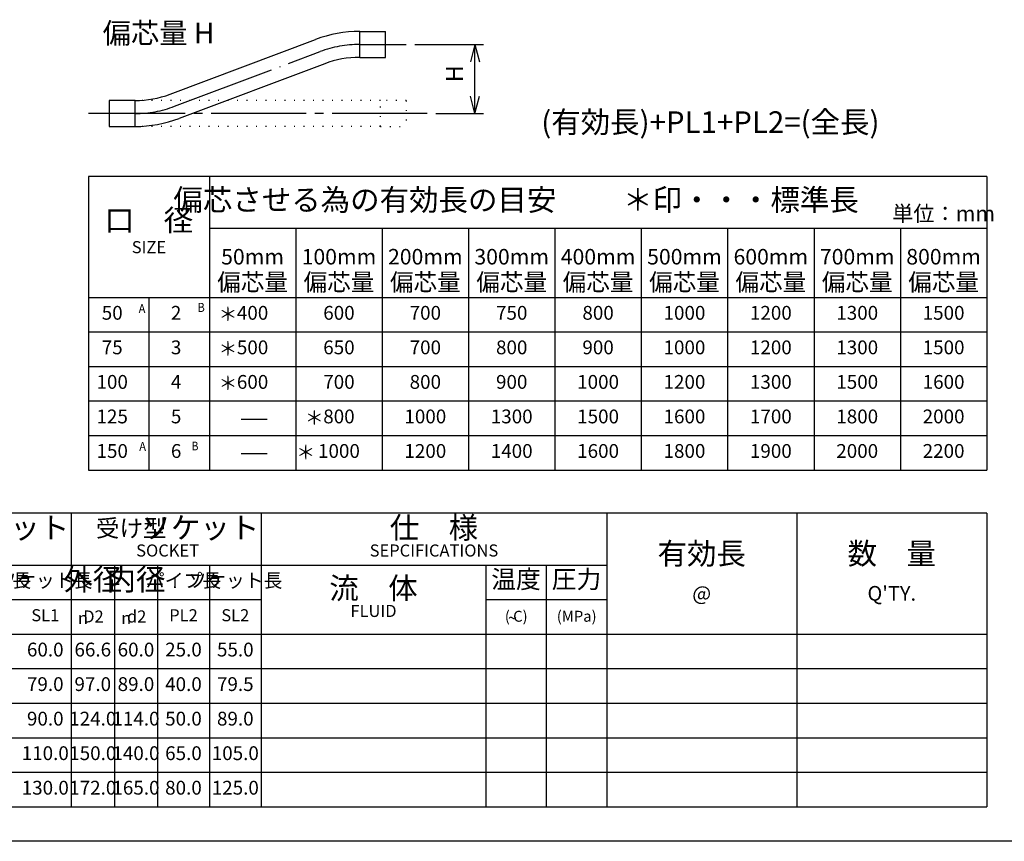
# Model space of a CAD drawing. Units: inches. Extents: x 0 to 278, y 0 to 192.
# Drawn here: x 94 to 208, y 0 to 95 of the extents above; entities that cross this region are included whole.
import ezdxf

# ---------------------------------------------------------------- set-up
doc = ezdxf.new("R2010")
doc.units = ezdxf.units.IN
for name, pattern in [('DASH_CENTER', [14, 11, -1, 1, -1]), ('DOT_CENTER', [14, 12, -1, 0, -1]), ('DOTTED', [1, 0, -1])]:
    doc.linetypes.add(name, pattern=pattern)
doc.layers.add('1', color=7, linetype='Continuous')
doc.styles.add('CONVERTER_11', font='txt.shx', dxfattribs={"width": 0.9})
doc.styles.add('CONVERTER_13', font='txt.shx', dxfattribs={"width": 0.9})
doc.styles.add('CONVERTER_14', font='txt.shx', dxfattribs={"width": 0.72})
doc.styles.add('CONVERTER_15', font='txt.shx', dxfattribs={"width": 0.63})
doc.styles.add('CONVERTER_16', font='txt.shx', dxfattribs={"width": 0.72})
doc.styles.add('CONVERTER_20', font='txt.shx', dxfattribs={"width": 0.81})
doc.dimstyles.new('ME10_DIM_11', dxfattribs={"dimtxt": 2, "dimasz": 2, "dimexe": 1, "dimexo": 1, "dimgap": 0.75, "dimtad": 1, "dimdsep": 46, "dimtxsty": 'CONVERTER_13', "dimblk1": 'OPEN30', "dimblk2": 'OPEN30', "dimsah": 1, "dimcen": 0.09, "dimclrd": 2, "dimclre": 2, "dimclrt": 2, "dimadec": 0, "dimazin": 0, "dimtfac": 1, "dimtdec": 4, "dimtix": 1, "dimtmove": 0, "dimatfit": 3, "dimfxl": 1, "dimtolj": 1, "dimtzin": 0, "dimarcsym": 0})

# ---------------------------------------------------------------- blocks, each defined once
blk = doc.blocks.new('*D3')
at = {"layer": '1', "color": 2, "linetype": 'Continuous'}
for p, q in [((139.81, 92.39), (147.76, 92.39)), ((146.76, 84.39), (146.76, 92.39)), ((142.21, 84.39), (147.76, 84.39))]:
    blk.add_line(p, q, dxfattribs=at)
at = {"layer": '1', "color": 2}
for p, q in [((146.76, 92.39), (146.23, 90.39)), ((146.76, 92.39), (147.3, 90.39)), ((146.76, 84.39), (146.23, 86.39)), ((146.76, 84.39), (147.3, 86.39))]:
    blk.add_line(p, q, dxfattribs=at)
at = {"layer": '1', "color": 2, "insert": (146.01, 88), "char_height": 2, "attachment_point": 7, "rotation": 90, "line_spacing_factor": 0.60024, "style": 'CONVERTER_13'}
blk.add_mtext('H', dxfattribs=at)
blk = doc.blocks.new('_OPEN30')
at = {"color": 0, "linetype": 'ByBlock', "lineweight": -2}
for p, q in [((-1, 0.267949), (0, 0)), ((0, 0), (-1, -0.267949)), ((0, 0), (-1, 0))]:
    blk.add_line(p, q, dxfattribs=at)

msp = doc.modelspace()

# ---------------------------------------------------------------- linework, layer by layer
at = {"layer": '1', "color": 7, "linetype": 'Continuous'}
for p, q in [((133.41, 93.892), (136.41, 93.892)), ((133.41, 90.892), (133.41, 93.892)), ((136.41, 90.892), (136.41, 93.892)), ((111.458, 86.628), (128.306, 92.964)), ((129.362, 90.156), (112.514, 83.82)), ((133.41, 90.892), (136.41, 90.892)), ((107.41, 85.892), (104.41, 85.892)), ((104.41, 85.892), (104.41, 82.892)), ((107.41, 82.892), (107.41, 85.892)), ((107.41, 85.892), (107.41, 85.892)), ((104.41, 82.892), (107.41, 82.892)), ((107.41, 82.892), (107.41, 82.892)), ((206.01, 77.1), (102.01, 77.1)), ((102.01, 77.1), (102.01, 43.1)), ((116.01, 77.1), (116.01, 43.1)), ((206.01, 77.1), (206.01, 43.1)), ((102.01, 63.1), (206.01, 63.1)), ((112.01, 63.1), (206.01, 63.1)), ((121.338, 57.159), (121.338, 57.159)), ((119.688, 48.999), (122.688, 48.999)), ((119.688, 44.999), (122.688, 44.999)), ((102.01, 43.1), (206.01, 43.1)), ((206.01, 38.1), (41.01, 38.1)), ((100.01, 38.1), (100.01, 4.1)), ((122.01, 38.1), (122.01, 32.1)), ((162.01, 38.1), (162.01, 4.1)), ((184.01, 38.1), (184.01, 4.1)), ((206.01, 38.1), (206.01, 4.1)), ((122.01, 32.1), (122.01, 4.1)), ((41.01, 24.1), (206.01, 24.1)), ((41.01, 4.1), (122.01, 4.1)), ((122.01, 4.1), (206.01, 4.1))]:
    msp.add_line(p, q, dxfattribs=at)
at = {"layer": '1', "color": 2, "linetype": 'DOT_CENTER'}
for p, q in [((133.41, 92.392), (138.81, 92.392)), ((111.986, 85.224), (128.834, 91.56)), ((107.41, 84.392), (102.01, 84.392)), ((141.21, 84.392), (135.81, 84.392))]:
    msp.add_line(p, q, dxfattribs=at)
at = {"layer": '1', "color": 7, "linetype": 'DOTTED'}
for p, q in [((135.81, 85.892), (107.41, 85.892)), ((138.81, 85.892), (135.81, 85.892)), ((135.81, 82.892), (135.81, 85.892)), ((138.81, 85.892), (138.81, 82.892)), ((135.81, 82.892), (107.41, 82.892)), ((135.81, 82.892), (138.81, 82.892))]:
    msp.add_line(p, q, dxfattribs=at)
at = {"layer": '1', "color": 2, "linetype": 'DASH_CENTER'}
msp.add_line((141.21, 84.392), (107.41, 84.392), dxfattribs=at)
at = {"layer": '1', "color": 2, "linetype": 'Continuous'}
for p, q in [((116.01, 71.1), (206.01, 71.1)), ((126.01, 71.1), (126.01, 43.1)), ((136.01, 71.1), (136.01, 43.1)), ((146.01, 71.1), (146.01, 43.1)), ((156.01, 71.1), (156.01, 43.1)), ((166.01, 71.1), (166.01, 43.1)), ((176.01, 71.1), (176.01, 43.1)), ((186.01, 71.1), (186.01, 43.1)), ((196.01, 71.1), (196.01, 43.1)), ((109.01, 63.1), (109.01, 43.1)), ((102.01, 59.1), (206.01, 59.1)), ((102.01, 55.1), (206.01, 55.1)), ((102.01, 51.1), (206.01, 51.1)), ((102.01, 47.1), (206.01, 47.1)), ((55.01, 32.1), (122.01, 32.1)), ((105.01, 32.1), (105.01, 4.1)), ((110.01, 32.1), (110.01, 4.1)), ((116.01, 32.1), (116.01, 4.1)), ((122.01, 32.1), (162.01, 32.1)), ((148.01, 32.1), (148.01, 4.1)), ((155.01, 32.1), (155.01, 4.1)), ((78.01, 28.1), (122.01, 28.1)), ((148.01, 28.1), (162.01, 28.1)), ((41.01, 20.1), (206.01, 20.1)), ((41.01, 16.1), (206.01, 16.1)), ((41.01, 12.1), (206.01, 12.1)), ((41.01, 8.1), (206.01, 8.1))]:
    msp.add_line(p, q, dxfattribs=at)
at = {"layer": '1', "color": 6, "linetype": 'Continuous'}
msp.add_line((277.01, 0.1), (0.01, 0.1), dxfattribs=at)
at = {"layer": '1', "color": 7, "linetype": 'Continuous'}
for centre, radius, start, end in [((133.41, 79.392), 14.5, 90, 110.60969), ((133.41, 79.392), 11.5, 90, 110.60969), ((107.41, 97.392), 11.5, 270, 290.60969), ((107.41, 97.392), 14.5, 270, 290.60969)]:
    msp.add_arc(centre, radius, start, end, dxfattribs=at)
at = {"layer": '1', "color": 2, "linetype": 'DOT_CENTER'}
for centre, start, end in [((133.41, 79.392), 90, 110.60969), ((107.41, 97.392), 270, 290.60969)]:
    msp.add_arc(centre, 13, start, end, dxfattribs=at)

# ---------------------------------------------------------------- texts
at = {"layer": '1', "color": 2, "style": 'CONVERTER_13', "width": 0.9}
for s, height, p in [('A', 1.05, (107.82, 61.274)), ('B', 1.05, (114.63, 61.412)), ('A', 1.05, (107.889, 45.315)), ('B', 1, (113.94, 45.384))]:
    msp.add_text(s, height=height, dxfattribs=at).set_placement(p)
at = {"layer": '1', "color": 2}
for s, insert, char_height, attachment_point, line_spacing_factor, style in [('偏芯量 H', (103.659, 93.394), 2.4, 4, 0.545455, 'CONVERTER_11'), ('2', (112.16, 61.1), 1.6, 5, 0.90036, 'CONVERTER_13'), ('＊', (118.16, 60.953), 1.6, 5, 0.90036, 'CONVERTER_13'), ('400', (121.01, 61.1), 1.6, 5, 0.90036, 'CONVERTER_13'), ('600', (131.01, 61.1), 1.6, 5, 0.90036, 'CONVERTER_13'), ('700', (141.01, 61.1), 1.6, 5, 0.90036, 'CONVERTER_13'), ('750', (151.01, 61.1), 1.6, 5, 0.90036, 'CONVERTER_13'), ('800', (161.01, 61.1), 1.6, 5, 0.90036, 'CONVERTER_13'), ('1000', (171.01, 61.1), 1.6, 5, 0.90036, 'CONVERTER_13'), ('1200', (181.01, 61.1), 1.6, 5, 0.90036, 'CONVERTER_13'), ('1300', (191.01, 61.1), 1.6, 5, 0.90036, 'CONVERTER_13'), ('1500', (201.01, 61.1), 1.6, 5, 0.90036, 'CONVERTER_13'), ('3', (112.16, 57.1), 1.6, 5, 0.90036, 'CONVERTER_13'), ('500', (121.01, 57.1), 1.6, 5, 0.90036, 'CONVERTER_13'), ('650', (131.01, 57.1), 1.6, 5, 0.90036, 'CONVERTER_13'), ('700', (141.01, 57.1), 1.6, 5, 0.90036, 'CONVERTER_13'), ('800', (151.01, 57.1), 1.6, 5, 0.90036, 'CONVERTER_13'), ('900', (161.01, 57.1), 1.6, 5, 0.90036, 'CONVERTER_13'), ('1000', (171.01, 57.1), 1.6, 5, 0.90036, 'CONVERTER_13'), ('1200', (181.01, 57.1), 1.6, 5, 0.90036, 'CONVERTER_13'), ('1300', (191.01, 57.1), 1.6, 5, 0.90036, 'CONVERTER_13'), ('1500', (201.01, 57.1), 1.6, 5, 0.90036, 'CONVERTER_13'), ('＊', (118.16, 56.953), 1.6, 5, 0.90036, 'CONVERTER_13'), ('4', (112.16, 53.1), 1.6, 5, 0.90036, 'CONVERTER_13'), ('＊', (118.16, 52.953), 1.6, 5, 0.90036, 'CONVERTER_13'), ('600', (121.01, 53.1), 1.6, 5, 0.90036, 'CONVERTER_13'), ('700', (131.01, 53.1), 1.6, 5, 0.90036, 'CONVERTER_13'), ('800', (141.01, 53.1), 1.6, 5, 0.90036, 'CONVERTER_13'), ('900', (151.01, 53.1), 1.6, 5, 0.90036, 'CONVERTER_13'), ('1000', (161.01, 53.1), 1.6, 5, 0.90036, 'CONVERTER_13'), ('1200', (171.01, 53.1), 1.6, 5, 0.90036, 'CONVERTER_13'), ('1300', (181.01, 53.1), 1.6, 5, 0.90036, 'CONVERTER_13'), ('1500', (191.01, 53.1), 1.6, 5, 0.90036, 'CONVERTER_13'), ('1600', (201.01, 53.1), 1.6, 5, 0.90036, 'CONVERTER_13'), ('5', (112.16, 49.1), 1.6, 5, 0.90036, 'CONVERTER_13'), ('＊', (128.16, 48.953), 1.6, 5, 0.90036, 'CONVERTER_13'), ('800', (131.01, 49.1), 1.6, 5, 0.90036, 'CONVERTER_13'), ('1000', (141.01, 49.1), 1.6, 5, 0.90036, 'CONVERTER_13'), ('1300', (151.01, 49.1), 1.6, 5, 0.90036, 'CONVERTER_13'), ('1500', (161.01, 49.1), 1.6, 5, 0.90036, 'CONVERTER_13'), ('1600', (171.01, 49.1), 1.6, 5, 0.90036, 'CONVERTER_13'), ('1700', (181.01, 49.1), 1.6, 5, 0.90036, 'CONVERTER_13'), ('1800', (191.01, 49.1), 1.6, 5, 0.90036, 'CONVERTER_13'), ('2000', (201.01, 49.1), 1.6, 5, 0.90036, 'CONVERTER_13'), ('6', (112.16, 45.1), 1.6, 5, 0.90036, 'CONVERTER_13'), ('＊', (127.16, 44.953), 1.6, 5, 0.90036, 'CONVERTER_13'), ('1000', (131.01, 45.1), 1.6, 5, 0.90036, 'CONVERTER_13'), ('1200', (141.01, 45.1), 1.6, 5, 0.90036, 'CONVERTER_13'), ('1400', (151.01, 45.1), 1.6, 5, 0.90036, 'CONVERTER_13'), ('1600', (161.01, 45.1), 1.6, 5, 0.90036, 'CONVERTER_13'), ('1800', (171.01, 45.1), 1.6, 5, 0.90036, 'CONVERTER_13'), ('1900', (181.01, 45.1), 1.6, 5, 0.90036, 'CONVERTER_13'), ('2000', (191.01, 45.1), 1.6, 5, 0.90036, 'CONVERTER_13'), ('2200', (201.01, 45.1), 1.6, 5, 0.90036, 'CONVERTER_13'), ('受け型', (106.965, 36.1), 2, 5, 0.90036, 'CONVERTER_13'), ('温度', (151.51, 30.185), 2.1, 5, 0.90036, 'CONVERTER_13'), ('圧力', (158.51, 30.185), 2.1, 5, 0.90036, 'CONVERTER_13'), ('{\\Fgdt;n}', (101.96, 25.96), 1.4, 6, 0.90036, 'CONVERTER_13'), ('  D2', (102.16, 25.96), 1.4, 5, 0.90036, 'CONVERTER_13'), ('{\\Fgdt;n}', (106.96, 25.96), 1.4, 6, 0.90036, 'CONVERTER_13'), ('  d2', (107.16, 25.96), 1.4, 5, 0.90036, 'CONVERTER_13'), ('( C)', (151.533, 26.002), 1.26, 5, 0.681818, 'CONVERTER_16'), ('(MPa)', (158.533, 26.002), 1.26, 5, 0.681818, 'CONVERTER_16'), ('{\\Fgdt;~}', (151.098, 25.96), 1.4, 5, 0.90036, 'CONVERTER_13'), ('60.0', (97.01, 22.1), 1.6, 5, 0.90036, 'CONVERTER_14'), ('66.6', (102.51, 22.1), 1.6, 5, 0.90036, 'CONVERTER_14'), ('60.0', (107.51, 22.1), 1.6, 5, 0.90036, 'CONVERTER_14'), ('25.0', (113.01, 22.1), 1.6, 5, 0.90036, 'CONVERTER_14'), ('55.0', (119.01, 22.1), 1.6, 5, 0.90036, 'CONVERTER_14'), ('79.0', (97.01, 18.1), 1.6, 5, 0.90036, 'CONVERTER_14'), ('97.0', (102.51, 18.1), 1.6, 5, 0.90036, 'CONVERTER_14'), ('89.0', (107.51, 18.1), 1.6, 5, 0.90036, 'CONVERTER_14'), ('40.0', (113.01, 18.1), 1.6, 5, 0.90036, 'CONVERTER_14'), ('79.5', (119.01, 18.1), 1.6, 5, 0.90036, 'CONVERTER_14'), ('90.0', (97.01, 14.1), 1.6, 5, 0.90036, 'CONVERTER_14'), ('124.0', (102.51, 14.1), 1.6, 5, 0.90036, 'CONVERTER_14'), ('114.0', (107.51, 14.1), 1.6, 5, 0.90036, 'CONVERTER_14'), ('50.0', (113.01, 14.1), 1.6, 5, 0.90036, 'CONVERTER_14'), ('89.0', (119.01, 14.1), 1.6, 5, 0.90036, 'CONVERTER_14'), ('110.0', (97.01, 10.1), 1.6, 5, 0.90036, 'CONVERTER_14'), ('150.0', (102.51, 10.1), 1.6, 5, 0.90036, 'CONVERTER_14'), ('140.0', (107.51, 10.1), 1.6, 5, 0.90036, 'CONVERTER_14'), ('65.0', (113.01, 10.1), 1.6, 5, 0.90036, 'CONVERTER_14'), ('105.0', (119.01, 10.1), 1.6, 5, 0.90036, 'CONVERTER_14'), ('130.0', (97.01, 6.1), 1.6, 5, 0.90036, 'CONVERTER_14'), ('172.0', (102.51, 6.1), 1.6, 5, 0.90036, 'CONVERTER_14'), ('165.0', (107.51, 6.1), 1.6, 5, 0.90036, 'CONVERTER_14'), ('80.0', (113.01, 6.1), 1.6, 5, 0.90036, 'CONVERTER_14'), ('125.0', (119.01, 6.1), 1.6, 5, 0.90036, 'CONVERTER_14')]:
    msp.add_mtext(s, dxfattribs=dict(at, insert=insert, char_height=char_height, attachment_point=attachment_point, line_spacing_factor=line_spacing_factor, style=style))
at = {"layer": '1', "color": 2, "attachment_point": 5}
for s, insert, char_height, style in [('(有効長)+PL1+PL2=(全長)', (174.01, 83.073), 2.5, 'CONVERTER_11'), ('偏芯させる為の有効長の目安', (134.01, 74.073), 2.5, 'CONVERTER_11'), ('＊印・・・標準長', (177.552, 74.073), 2.5, 'CONVERTER_11'), ('口\u3000径', (109.01, 71.705), 2.5, 'CONVERTER_11'), ('単位：mm', (201.01, 72.573), 1.8, 'CONVERTER_11'), ('SIZE', (109.01, 68.733), 1.4, 'CONVERTER_11'), ('50mm', (121.01, 67.573), 1.8, 'CONVERTER_11'), ('100mm', (131.01, 67.573), 1.8, 'CONVERTER_11'), ('200mm', (141.01, 67.573), 1.8, 'CONVERTER_11'), ('300mm', (151.01, 67.573), 1.8, 'CONVERTER_11'), ('400mm', (161.01, 67.573), 1.8, 'CONVERTER_11'), ('500mm', (171.01, 67.573), 1.8, 'CONVERTER_11'), ('600mm', (181.01, 67.573), 1.8, 'CONVERTER_11'), ('700mm', (191.01, 67.573), 1.8, 'CONVERTER_11'), ('800mm', (201.01, 67.573), 1.8, 'CONVERTER_11'), ('偏芯量', (121.01, 64.6), 2, 'CONVERTER_11'), ('偏芯量', (131.01, 64.6), 2, 'CONVERTER_11'), ('偏芯量', (141.01, 64.6), 2, 'CONVERTER_11'), ('偏芯量', (151.01, 64.6), 2, 'CONVERTER_11'), ('偏芯量', (161.01, 64.6), 2, 'CONVERTER_11'), ('偏芯量', (171.01, 64.6), 2, 'CONVERTER_11'), ('偏芯量', (181.01, 64.6), 2, 'CONVERTER_11'), ('偏芯量', (191.01, 64.6), 2, 'CONVERTER_11'), ('偏芯量', (201.01, 64.6), 2, 'CONVERTER_11'), ('50', (104.76, 61.1), 1.6, 'CONVERTER_11'), ('75', (104.76, 57.1), 1.6, 'CONVERTER_11'), ('100', (104.76, 53.1), 1.6, 'CONVERTER_11'), ('125', (104.76, 49.1), 1.6, 'CONVERTER_11'), ('150', (104.76, 45.1), 1.6, 'CONVERTER_11'), ('ソケット', (92.965, 36.1), 2.5, 'CONVERTER_11'), ('ソケット', (114.965, 36.1), 2.5, 'CONVERTER_11'), ('仕\u3000様', (142.01, 36.1), 2.5, 'CONVERTER_11'), ('SOCKET', (111.174, 33.6), 1.4, 'CONVERTER_11'), ('SEPCIFICATIONS', (142.01, 33.6), 1.4, 'CONVERTER_11'), ('有効長', (173.01, 33.1), 2.5, 'CONVERTER_11'), ('数\u3000量', (195.01, 33.1), 2.5, 'CONVERTER_11'), ('外径', (102.51, 30.1), 2.5, 'CONVERTER_16'), ('内径', (107.51, 30.1), 2.5, 'CONVERTER_15'), ('パイプ長', (91.01, 30.1), 1.6, 'CONVERTER_15'), ('ソケット長', (97.01, 30.1), 1.6, 'CONVERTER_15'), ('パイプ長', (113.01, 30.1), 1.6, 'CONVERTER_15'), ('ソケット長', (119.01, 30.1), 1.6, 'CONVERTER_15'), ('流\u3000体', (135.01, 29.1), 2.5, 'CONVERTER_11'), ('@', (173.01, 28.6), 1.7, 'CONVERTER_20'), ("Q'TY.", (195.01, 28.6), 1.7, 'CONVERTER_11'), ('FLUID', (135.01, 26.6), 1.4, 'CONVERTER_11'), ('SL1', (97.01, 26.1), 1.4, 'CONVERTER_11'), ('PL2', (113.01, 26.1), 1.4, 'CONVERTER_11'), ('SL2', (119.01, 26.1), 1.4, 'CONVERTER_11')]:
    msp.add_mtext(s, dxfattribs=dict(at, insert=insert, char_height=char_height, style=style))

# ---------------------------------------------------------------- dimensions: what is measured, and where the dimension line sits
at = {"layer": '1'}
dim = msp.add_linear_dim(base=(146.762, 84.392), p1=(138.81, 92.392), p2=(141.21, 84.392), angle=90, text='H', dimstyle='ME10_DIM_11', dxfattribs=at)
dim.commit()
dim.dimension.update_dxf_attribs({"geometry": '*D3', "text_midpoint": (145.012, 88.703), "text_rotation": 90})

doc.saveas('drawing.dxf')
